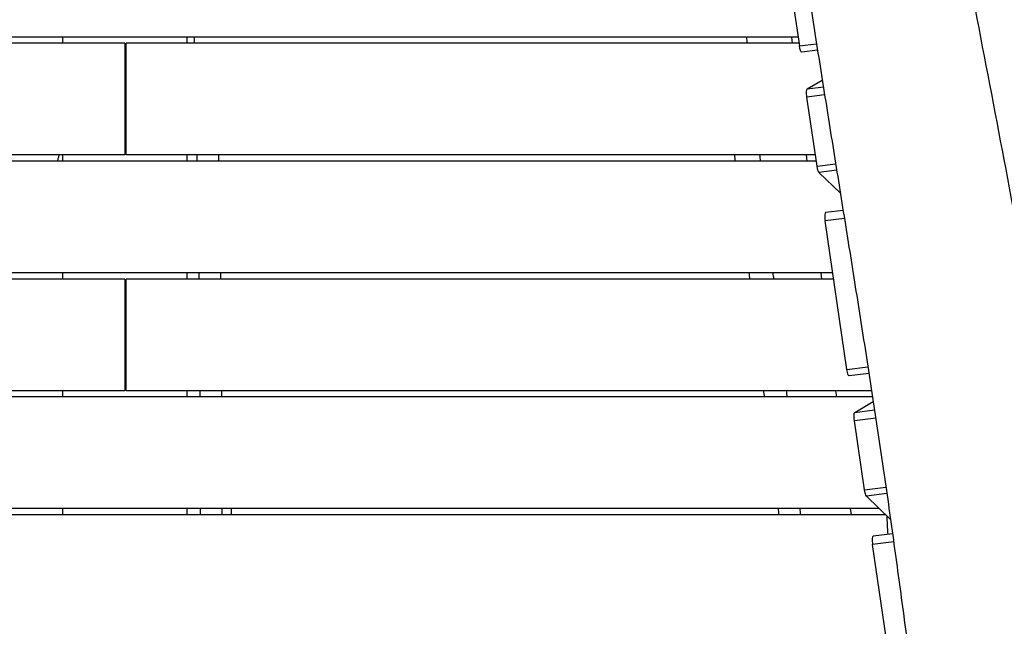
# Model space of a CAD drawing. Units: millimetres. Extents: x -6335 to 5597, y -7084 to 8160.
# Drawn here: x 35 to 829, y 5216 to 5705 of the extents above; entities that cross this region are included whole.
import ezdxf

# ---------------------------------------------------------------- set-up
doc = ezdxf.new("R2010")
doc.units = ezdxf.units.MM
doc.header["$LTSCALE"] = 20
doc.linetypes.add('HIDDEN', pattern=[9.525, 6.35, -3.175])
for name, color, linetype in [('2d', 230, 'Continuous'), ('ASTM-BufferZone', 240, 'HIDDEN'), ('ASTM-SafetyZone', 64, 'HIDDEN')]:
    doc.layers.add(name, color=color, linetype=linetype)

msp = doc.modelspace()

# ---------------------------------------------------------------- linework, layer by layer
at = {"layer": '2d'}
for p, q in [((643.35, 5823.44), (663.83, 5683.99)), ((119.99, 5686), (-663.53, 5686)), ((662.8, 5691), (-120.01, 5691)), ((69.99, 5686), (69.99, 5691)), ((119.99, 5686), (119.99, 5596)), ((663.53, 5686), (120.99, 5686)), ((120.99, 5596), (120.99, 5686)), ((169.99, 5691), (169.99, 5686)), ((658.3, 5686), (657.68, 5691)), ((663.83, 5683.99), (677.66, 5685.72)), ((678.5, 5680.41), (665.72, 5678.81)), ((670.2, 5649.33), (682.32, 5656.39)), ((684.22, 5644.44), (669.9, 5642.65)), ((670.2, 5649.33), (683.18, 5650.96)), ((678.08, 5586.96), (669.9, 5642.65)), ((119.99, 5596), (-676.75, 5596)), ((677.49, 5591), (-120.01, 5591)), ((69.99, 5591), (69.99, 5596)), ((676.75, 5596), (120.99, 5596)), ((169.99, 5596), (169.99, 5591)), ((197.99, 5591), (197.99, 5591.34)), ((670.18, 5591), (669.55, 5596)), ((678.08, 5586.96), (693.11, 5588.83)), ((693.94, 5583.71), (679.64, 5581.92)), ((696.92, 5565.1), (679.64, 5581.92)), ((699.12, 5551.34), (684.96, 5549.57)), ((700.17, 5544.79), (684.56, 5542.84)), ((702.14, 5423.15), (684.56, 5542.84)), ((119.99, 5496), (-691.44, 5496)), ((690.71, 5501), (-120.01, 5501)), ((69.99, 5496), (69.99, 5501)), ((119.99, 5496), (119.99, 5406)), ((691.44, 5496), (120.99, 5496)), ((120.99, 5406), (120.99, 5496)), ((169.99, 5501), (169.99, 5496)), ((682.05, 5496), (681.43, 5501)), ((702.14, 5423.15), (719.09, 5425.27)), ((719.91, 5419.95), (704.03, 5417.97)), ((119.99, 5406), (-722.06, 5406)), ((69.99, 5401), (69.99, 5406)), ((722.06, 5406), (120.99, 5406)), ((169.99, 5406), (169.99, 5401)), ((693.93, 5401), (693.3, 5406)), ((722.83, 5401), (-722.83, 5401)), ((708.51, 5388.49), (723.41, 5397.17)), ((708.51, 5388.49), (724.43, 5390.48)), ((725.42, 5383.96), (708.21, 5381.81)), ((716.39, 5326.12), (708.21, 5381.81)), ((716.39, 5326.12), (733.65, 5328.27)), ((734.39, 5323.14), (717.95, 5321.08)), ((737.36, 5302.18), (717.95, 5321.08)), ((728.3, 5311), (-728.3, 5311)), ((69.99, 5306), (69.99, 5311)), ((169.99, 5311), (169.99, 5306)), ((705.8, 5306), (705.18, 5311)), ((733.44, 5306), (-733.44, 5306)), ((738.97, 5290.69), (723.27, 5288.73)), ((739.88, 5284.13), (722.87, 5282)), ((740.45, 5162.31), (722.87, 5282))]:
    msp.add_line(p, q, dxfattribs=at)
at = {"layer": '2d', "extrusion": (0, 0, -1)}
msp.add_arc((-125.99, 5570.34), 75, 163.7398, 164.01037, dxfattribs=at)
for centre, major_axis, ratio, start_param, end_param in [((664.97, 5684.76), (-0.74, 5.95), 0.206375, 3.141593, 4.608694), ((671.05, 5643.42), (-0.74, 5.95), 0.206375, 4.608694, 6.19553), ((125.99, 5570.34), (-75, 0), 0.994543, 2.857798, 2.860948), ((679.23, 5587.72), (-0.74, 5.95), 0.206375, 3.394277, 4.608694), ((703.28, 5423.92), (-0.74, 5.95), 0.206375, 3.141593, 4.608694), ((146.24, 5398.7), (35, 0), 0.422618, -0.203955, -0.196443), ((709.36, 5382.58), (-0.74, 5.95), 0.206375, 4.608694, 6.19553), ((717.54, 5326.89), (-0.74, 5.95), 0.206375, 3.394277, 4.608694)]:
    msp.add_ellipse(centre, major_axis=major_axis, ratio=ratio, start_param=start_param, end_param=end_param, dxfattribs=at)
at = {"layer": '2d'}
for centre, major_axis, start_param, end_param in [((685.7, 5543.61), (-0.74, 5.95), 0, 1.674491), ((747.54, 5279.99), (-6.82, 54.58), 1.067374, 1.35675), ((724.01, 5282.77), (-0.74, 5.95), 0, 1.674491)]:
    msp.add_ellipse(centre, major_axis=major_axis, ratio=0.206375, start_param=start_param, end_param=end_param, dxfattribs=at)
for points, knots in [([(729.16, 6162.47), (733.8, 6129.77), (738.6, 6097.09), (756.9, 5977.65), (771.95, 5891.08), (803.36, 5723.73), (819.36, 5642.88), (853.5, 5459.56), (870.63, 5356.82), (891.67, 5186.73), (898.64, 5119.7), (914.97, 4961.25), (924.34, 4869.82), (942.61, 4732.04), (949.66, 4685.48), (957.28, 4638.99)], [0.036591, 0.036591, 0.036591, 0.036591, 10.000153, 10.000153, 36.481608, 36.481608, 61.30567, 61.30567, 92.654516, 92.654516, 112.981817, 112.981817, 140.710532, 140.710532, 154.91223, 154.91223, 154.91223, 154.91223]), ([(614.22, 6103.72), (616.99, 6084.55), (619.77, 6065.4), (625.38, 6027.1), (628.19, 6007.96), (633.86, 5969.72), (636.71, 5950.61), (642.45, 5912.43), (645.34, 5893.35), (651.16, 5855.22), (654.09, 5836.18), (659.99, 5798.11), (662.95, 5779.09), (668.91, 5741.07), (671.9, 5722.08), (677.91, 5684.12), (680.92, 5665.15), (686.97, 5627.23), (690, 5608.28), (696.07, 5570.38), (699.11, 5551.43), (705.17, 5513.52), (708.19, 5494.56), (714.2, 5456.6), (717.18, 5437.61), (723.07, 5399.54), (725.97, 5380.46), (730.23, 5351.78), (731.63, 5342.21), (734.41, 5323.05), (735.78, 5313.46), (739.83, 5284.67), (742.46, 5265.45), (747.65, 5226.97), (750.2, 5207.7), (755.26, 5169.17), (757.78, 5149.89), (762.79, 5111.34), (765.3, 5092.07), (770.32, 5053.52), (772.83, 5034.25), (777.89, 4995.71), (780.42, 4976.44), (788.07, 4918.65), (793.23, 4880.13), (803.67, 4803.17), (808.96, 4764.72), (817.01, 4707.1), (819.72, 4687.91), (824.5, 4654.2), (826.57, 4639.69), (828.65, 4625.18)], [0.088714, 0.088714, 0.088714, 0.088714, 0.147052, 0.147052, 0.205389, 0.205389, 0.263726, 0.263726, 0.322064, 0.322064, 0.380401, 0.380401, 0.438738, 0.438738, 0.497076, 0.497076, 0.555413, 0.555413, 0.61375, 0.61375, 0.672088, 0.672088, 0.730425, 0.730425, 0.788762, 0.788762, 0.8471, 0.8471, 0.876268, 0.876268, 0.905437, 0.905437, 0.963774, 0.963774, 1.022111, 1.022111, 1.080449, 1.080449, 1.138786, 1.138786, 1.197123, 1.197123, 1.255461, 1.255461, 1.372135, 1.372135, 1.48881, 1.48881, 1.547147, 1.547147, 1.591289, 1.591289, 1.591289, 1.591289]), ([(66.95, 5596), (66.74, 5595.12), (66.51, 5594.23), (66.05, 5592.57), (65.83, 5591.78), (65.59, 5591)], [0.18345695, 0.18345695, 0.18345695, 0.18345695, 0.18618554, 0.18618554, 0.188624583, 0.188624583, 0.188624583, 0.188624583])]:
    msp.add_open_spline(points, degree=3, knots=knots, dxfattribs=at)
for points in [[(175.87, 5691), (175.91, 5689.33), (175.95, 5687.67), (175.99, 5686)], [(621.92, 5686), (621.74, 5687.67), (621.55, 5689.33), (621.37, 5691)], [(178.07, 5596), (178.1, 5594.33), (178.13, 5592.67), (178.17, 5591)], [(195.53, 5596), (195.56, 5594.33), (195.59, 5592.67), (195.63, 5591)], [(612.31, 5591), (612.11, 5592.67), (611.9, 5594.33), (611.7, 5596)], [(632.57, 5591), (632.38, 5592.67), (632.19, 5594.33), (632, 5596)], [(179.68, 5501), (179.7, 5499.33), (179.72, 5497.67), (179.74, 5496)], [(197.07, 5501), (197.09, 5499.33), (197.11, 5497.67), (197.13, 5496)], [(624.05, 5496), (623.84, 5497.67), (623.64, 5499.33), (623.43, 5501)], [(643.28, 5496), (643.09, 5497.67), (642.9, 5499.33), (642.71, 5501)], [(180.54, 5406), (180.55, 5404.33), (180.56, 5402.67), (180.57, 5401)], [(197.91, 5406), (197.92, 5404.33), (197.93, 5402.67), (197.94, 5401)], [(635.8, 5401), (635.59, 5402.67), (635.38, 5404.33), (635.18, 5406)], [(654.08, 5401), (653.89, 5402.67), (653.7, 5404.33), (653.51, 5406)], [(180.76, 5311), (180.76, 5309.33), (180.75, 5307.67), (180.75, 5306)], [(198.16, 5311), (198.16, 5309.33), (198.16, 5307.67), (198.16, 5306)], [(205.82, 5311), (205.84, 5309.33), (205.85, 5307.67), (205.87, 5306)], [(647.57, 5306), (647.36, 5307.67), (647.16, 5309.33), (646.95, 5311)], [(664.99, 5306), (664.79, 5307.67), (664.6, 5309.33), (664.41, 5311)]]:
    msp.add_open_spline(points, degree=3, dxfattribs=at)
at = {"layer": 'ASTM-BufferZone', "extrusion": (-1.54626e-07, 1.93283e-08, 1)}
msp.add_lwpolyline([(-1894.95, 5503.83), (-1787.73, 6434.16, -0.380992), (-883.72, 7239.97), (883.39, 7239.97, -0.381696), (1787.66, 6431.94), (1817.93, 6163.47, 0.427513), (2876.42, 5357.94, -0.03939), (3030.94, 5370.14, -0.090779), (3380.01, 5306.23, 0.095603), (3566.71, 5273.9, -0.383719), (4487.09, 4476.94), (4571.04, 3805.35, -0.384776), (3871.88, 2805.59, 0.095541), (3698.71, 2729.01, -0.164501), (3092.16, 2554.05, 0.452687), (2571.31, 2012.47), (2631.48, 1300.29, 0.252693), (2891.55, 902.75, -0.306059), (3362.22, -0.62), (3191.36, -1496.98, -0.30842), (2521.58, -2273.06, 0.31247), (1842.99, -3071.18, -0.077427), (1772.74, -3342.38), (1005.79, -5116.65, -1.016959), (-991.51, -5153.49), (-1773.4, -3341.92, -0.117188), (-1846.3, -2927.5, 0.153673), (-1919.36, -2636.27), (-2178.87, -2213.71, -0.107556), (-2306.65, -1848.38), (-2407.51, -1027, -0.094136), (-2385.26, -688.08), (-2134.59, 280.43, -0.111922), (-1950.15, 638.03, 0.172022), (-1832.94, 950.95), (-1810.96, 2194.58, 0.383303), (-2248.86, 2699.56), (-4506.5, 2981.77, -0.414214), (-5296.6, 3997.61), (-5234.37, 4495.44, -0.414214), (-4218.53, 5285.54), (-2453.68, 5064.93, 0.417032)], format="xyb", close=True, dxfattribs=at)
at = {"layer": 'ASTM-SafetyZone', "extrusion": (-1.54626e-07, 1.93283e-08, 1)}
msp.add_lwpolyline([(-2760.35, 6030.43), (-2701.68, 6539.49, -0.380992), (-883.72, 8159.97), (883.39, 8159.97, -0.381696), (2701.86, 6535.02), (2732.14, 6266.56, -0.03939), (3030.94, 6290.14, -0.080139), (3630.07, 6193.49, -0.371082), (5399.98, 4591.05), (5483.93, 3919.46, -0.372139), (4156.38, 1928.83, -0.09034), (3523.3, 1672.67), (3530.68, 1585.34, -0.27091), (4276.28, -105), (4105.42, -1601.36, -0.30842), (2758.49, -3162.03, -0.077427), (2617.22, -3707.42), (1918.74, -5323.3, -0.902384), (-1898.7, -5373.23), (-2618.08, -3706.49, -0.09784), (-2767.62, -3013.04), (-2962.84, -2695.17, -0.107556), (-3219.79, -1960.5), (-3320.65, -1139.12, -0.094136), (-3275.91, -457.56), (-3025.24, 510.95, -0.090193), (-2750.36, 1105.35), (-2737.48, 1833.48), (-4620.61, 2068.87, -0.414214), (-6209.5, 4111.72), (-6147.27, 4609.55, -0.414214), (-4104.42, 6198.43)], format="xyb", close=True, dxfattribs=at)

doc.saveas('drawing.dxf')
